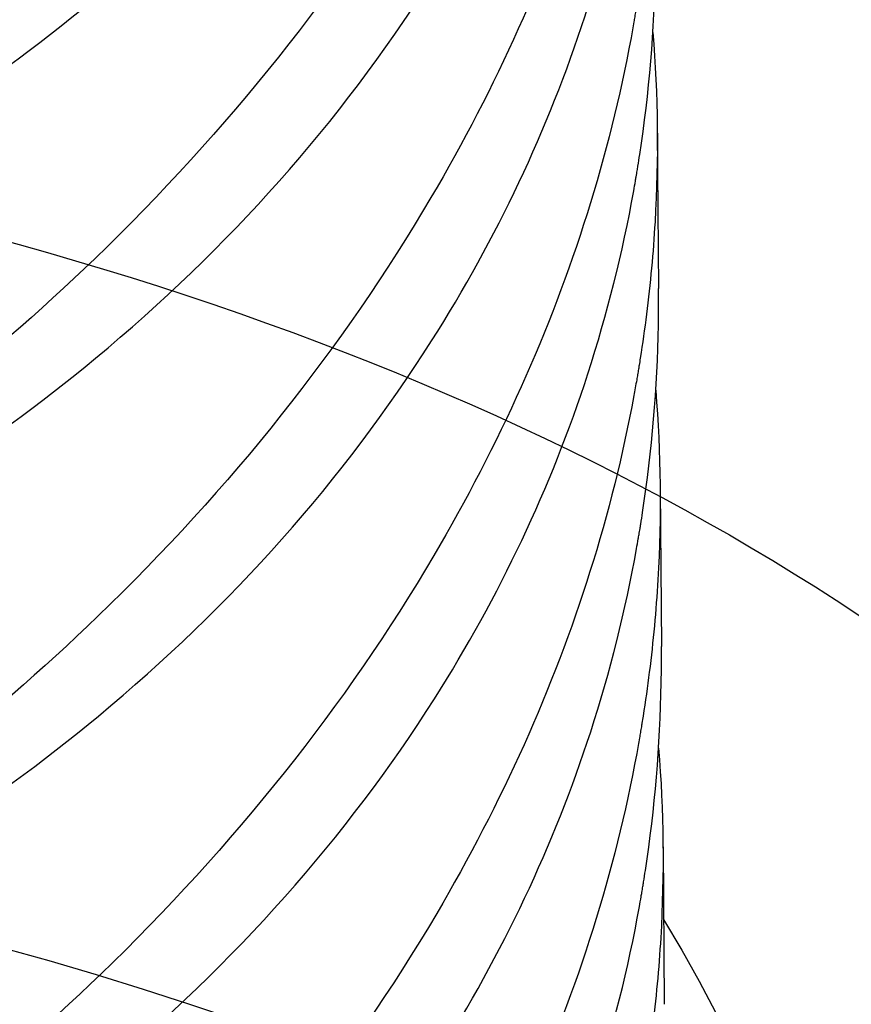
# Model space of a CAD drawing. Units: millimetres. Extents: x 29647 to 37072, y 30211 to 35461.
# Drawn here: x 34018 to 34022, y 31614 to 31619 of the extents above; entities that cross this region are included whole.
import ezdxf

# ---------------------------------------------------------------- set-up
doc = ezdxf.new("R2010")
doc.units = ezdxf.units.MM
doc.layers.add('Visible', color=7, linetype='Continuous', lineweight=35)

msp = doc.modelspace()

# ---------------------------------------------------------------- linework, layer by layer
at = {"layer": 'Visible', "color": 159, "lineweight": 25, "true_color": 0x22346e, "extrusion": (-0.377833141531223, 0.7250002886200444, -0.5758617009851404)}
for p, q in [((34020.97199933938, 31618.41393565985, -2379.238920282747), (34020.97851165463, 31617.59516388924, -2380.274004282747)), ((34020.98678944664, 31616.55279241852, -2381.591772282747), (34020.99329112031, 31615.73401510206, -2382.626856282747)), ((34021.00156891232, 31614.69164363133, -2383.944624282747), (34021.00808122754, 31613.87287186073, -2384.979708282747))]:
    msp.add_line(p, q, dxfattribs=at)
at = {"layer": 'Visible', "color": 159, "lineweight": 25, "true_color": 0x22346e}
msp.add_circle((34028.1822759877, 31770.33960842283), 391.7162572469193, dxfattribs=at)
at = {"layer": 'Visible', "color": 159, "lineweight": 25, "true_color": 0x22346e, "extrusion": (-1.999999999999999e-16, 0.8175471248425397, 0.575861700985312)}
msp.add_circle((-34011.80072866023, -20155.85718686172, 24468.10660281604), 13.49999999999999, dxfattribs=at)
at = {"layer": 'Visible', "color": 159, "lineweight": 25, "true_color": 0x22346e, "extrusion": (1.999999999999999e-16, -0.8175471248425397, -0.575861700985312)}
msp.add_arc((34011.80072866023, -20155.85718686172, -24463.60660281604), 13.49999999999959, 193.6868749999497, 346.3131250000504, dxfattribs=at)
at = {"layer": 'Visible', "color": 159, "lineweight": 25, "true_color": 0x22346e, "extrusion": (0.0081606522328615, -0.6193338437031463, -0.7850853417298156)}
msp.add_arc((34425.33230706074, -25942.3943986916, -17425.21382598257), 10.19999999999977, 335.0637880004849, 208.9235989996701, dxfattribs=at)
at = {"layer": 'Visible', "color": 159, "lineweight": 25, "true_color": 0x22346e}
for points, knots in [([(34020.88989099907, 31626.37193643063, -2370.207284597503), (34020.91657577615, 31626.04586086863, -2369.963934534198), (34020.92023929892, 31625.71667832088, -2369.722418055147), (34020.89143416149, 31625.22607137682, -2369.368464466077), (34020.8766548745, 31625.06594259779, -2369.253876361092), (34020.8469457106, 31624.82978591355, -2369.08624144441), (34020.83617564299, 31624.7537827028, -2369.032498363374), (34020.82224827909, 31624.66541583424, -2368.970251926153), (34020.82026345539, 31624.65302640312, -2368.961530167449), (34020.81719477414, 31624.63417674303, -2368.948268928452), (34020.81613421402, 31624.62771586573, -2368.943725014825), (34020.81427906171, 31624.61650679553, -2368.935844289099), (34020.81348847054, 31624.61175848347, -2368.932506710452), (34020.81183519011, 31624.60188781684, -2368.925570306062), (34020.81097173112, 31624.59676548874, -2368.92197163033), (34020.80859428874, 31624.5827509486, -2368.912128310188), (34020.80706929529, 31624.57385911088, -2368.905885806858), (34020.8007738537, 31624.53754667623, -2368.880404175701), (34020.79586324515, 31624.51013129026, -2368.86119260475), (34020.7341369612, 31624.17624190479, -2368.627540985597), (34020.65796164892, 31623.87084241689, -2368.417157030941), (34020.37158344005, 31622.9606468698, -2367.799754491552), (34020.10467641574, 31622.36645262588, -2367.408749818659), (34019.30800155137, 31621.01287304809, -2366.560898901456), (34018.72450235192, 31620.27942566948, -2366.133042463529), (34017.45817054776, 31619.05818355254, -2365.474992040834), (34016.81245231733, 31618.55377798925, -2365.225803594159), (34016.10991244784, 31618.11060948815, -2365.030294092244)], [-0.4748940063975255, -0.4748940063975255, -0.4748940063975255, -0.4748940063975255, -0.4237420731595431, -0.4237420731595431, -0.3990041711121164, -0.3990041711121164, -0.3872629460251661, -0.3872629460251661, -0.3853481909185528, -0.3853481909185528, -0.3843495675618679, -0.3843495675618679, -0.383615594139223, -0.383615594139223, -0.3828237550323211, -0.3828237550323211, -0.3814490688777094, -0.3814490688777094, -0.3772094487045285, -0.3772094487045285, -0.3298024313142179, -0.3298024313142179, -0.2348006870359768, -0.2348006870359768, -0.1066681692447613, -0.1066681692447613, -1.0000000357e-06, -1.0000000357e-06, -1.0000000357e-06, -1.0000000357e-06]), ([(34016.11193643225, 31617.85585442222, -2365.352354448747), (34016.81507250303, 31618.20209544201, -2365.670213183129), (34017.4609963705, 31618.61759344193, -2366.031159168806), (34018.72845804962, 31619.66798085341, -2366.904064964659), (34019.31174987654, 31620.32479747408, -2367.427171101024), (34020.10731275674, 31621.57914388632, -2368.391228376767), (34020.37497322736, 31622.14468096015, -2368.817442202069), (34020.66742003578, 31623.04672714717, -2369.474064173747), (34020.74700225994, 31623.36433221934, -2369.701467766851), (34020.80793963137, 31623.70368702577, -2369.940657853327), (34020.8109660325, 31623.72089874155, -2369.952779231882), (34020.81520193382, 31623.74551103506, -2369.970098104813), (34020.81646212449, 31623.75290187311, -2369.975296948043), (34020.81861927995, 31623.76567288958, -2369.984277110268), (34020.81952162884, 31623.77105204579, -2369.988058580078), (34020.82123790399, 31623.78135451976, -2369.995299201988), (34020.82205281677, 31623.78627765036, -2369.998758381727), (34020.82415499169, 31623.79905942938, -2370.007737229014), (34020.82543441598, 31623.80691952979, -2370.013256654234), (34020.82992451123, 31623.83479382667, -2370.032822848916), (34020.83306445583, 31623.85482093331, -2370.046867312634), (34020.88523774553, 31624.19695638077, -2370.286568886033), (34020.91270214025, 31624.52262839441, -2370.511276040641), (34020.91956076075, 31624.91342017411, -2370.777036838788), (34020.91986267644, 31624.97656474241, -2370.819858943117), (34020.91936074875, 31625.0397455786, -2370.862587494346)], [-0.7665760428190312, -0.7665760428190312, -0.7665760428190312, -0.7665760428190312, -0.6604697828166218, -0.6604697828166218, -0.5328174772311093, -0.5328174772311093, -0.4383116327607155, -0.4383116327607155, -0.3884514227168904, -0.3884514227168904, -0.3857894343836483, -0.3857894343836483, -0.3846474856962304, -0.3846474856962304, -0.38381677922304, -0.38381677922304, -0.3830568039736421, -0.3830568039736421, -0.3818440557234806, -0.3818440557234806, -0.3787573291254367, -0.3787573291254367, -0.3291508350538424, -0.3291508350538424, -0.3195991911293174, -0.3195991911293174, -0.3195991911293174, -0.3195991911293174]), ([(34020.90467747615, 31624.51079069811, -2372.560137742624), (34020.93136225187, 31624.18471515289, -2372.316787691832), (34020.93502577563, 31623.85553262218, -2372.07527122507), (34020.90622064192, 31623.36492568221, -2371.72131763833), (34020.89144135444, 31623.20479689013, -2371.606729523871), (34020.86173218882, 31622.96864018915, -2371.439094595261), (34020.85096212078, 31622.89263697475, -2371.385351511628), (34020.83703475629, 31622.80427010238, -2371.323105071716), (34020.83504993256, 31622.79188067108, -2371.314383312897), (34020.83198125131, 31622.77303101082, -2371.301122073764), (34020.83092069117, 31622.76657013348, -2371.296578160126), (34020.82906553883, 31622.75536106325, -2371.288697434362), (34020.82827494765, 31622.75061275119, -2371.285359855715), (34020.82662166725, 31622.74074208456, -2371.278423451336), (34020.82575820823, 31622.73561975645, -2371.27482477561), (34020.82338076588, 31622.72160521644, -2371.264981455544), (34020.82185577246, 31622.7127133788, -2371.258738952268), (34020.81556033096, 31622.67640094485, -2371.233257321608), (34020.81064972255, 31622.6489855595, -2371.214045751099), (34020.74892343915, 31622.31509617645, -2370.98039413361), (34020.67274812754, 31622.00969669031, -2370.770010180133), (34020.38636992066, 31621.09950114635, -2370.152607642681), (34020.1194628978, 31620.50530690367, -2369.761602970454), (34019.32278803692, 31619.15172732748, -2368.913752053709), (34018.73928883948, 31618.41827994912, -2368.485895615575), (34017.47295703422, 31617.19703782735, -2367.827845189573), (34016.82723879954, 31616.69263225998, -2367.578656740699), (34016.12469892492, 31616.24946375565, -2367.383147237365)], [-0.4748940063393473, -0.4748940063393473, -0.4748940063393473, -0.4748940063393473, -0.4237420757587897, -0.4237420757587897, -0.3990041717088216, -0.3990041717088216, -0.3872629460640585, -0.3872629460640585, -0.385348190934355, -0.385348190934355, -0.3843495675734925, -0.3843495675734925, -0.3836155941512869, -0.3836155941512869, -0.3828237550470189, -0.3828237550470189, -0.3814490689036652, -0.3814490689036652, -0.3772094488282205, -0.3772094488282205, -0.3298024317132953, -0.3298024317132953, -0.2348006876631558, -0.2348006876631558, -0.1066681700198766, -0.1066681700198766, -1.0000000356e-06, -1.0000000356e-06, -1.0000000356e-06, -1.0000000356e-06]), ([(34016.12672290934, 31615.9947086897, -2367.705207593873), (34016.82985898128, 31616.34094971008, -2368.02306632878), (34017.47578284971, 31616.7564477108, -2368.384012315127), (34018.74324452909, 31617.80683512337, -2369.25691811175), (34019.32653635557, 31618.46365174405, -2369.780024248077), (34020.12209923498, 31619.71799815605, -2370.744081523575), (34020.38975970526, 31620.28353522964, -2371.170295348663), (34020.68220651336, 31621.18558141644, -2371.82691732014), (34020.76178873747, 31621.50318648866, -2372.05432091325), (34020.82272610874, 31621.84254129468, -2372.293510999436), (34020.82575250976, 31621.85975301004, -2372.305632377685), (34020.82998841102, 31621.88436530305, -2372.322951250278), (34020.83124860167, 31621.89175614102, -2372.328150093448), (34020.83340575706, 31621.9045271574, -2372.337130255619), (34020.83430810599, 31621.90990631359, -2372.340911725418), (34020.8360243811, 31621.92020878756, -2372.348152347327), (34020.83683929392, 31621.92513191819, -2372.351611527083), (34020.83894146886, 31621.93791369731, -2372.360590374441), (34020.84022089315, 31621.94577379781, -2372.366109799715), (34020.84471098852, 31621.97364809531, -2372.385675994834), (34020.84785093318, 31621.99367520251, -2372.399720458939), (34020.90002422282, 31622.33581065021, -2372.639422032512), (34020.92748861742, 31622.66148266356, -2372.864129186897), (34020.93434723784, 31623.05227444251, -2373.129889984531), (34020.93464915353, 31623.11541901036, -2373.172712088539), (34020.93414722587, 31623.17859984611, -2373.215440639462)], [-0.7665760430834194, -0.7665760430834194, -0.7665760430834194, -0.7665760430834194, -0.6604697828319388, -0.6604697828319388, -0.5328174771898045, -0.5328174771898045, -0.4383116327048763, -0.4383116327048763, -0.3884514226245325, -0.3884514226245325, -0.3857894343548052, -0.3857894343548052, -0.3846474856780861, -0.3846474856780861, -0.3838167792066129, -0.3838167792066129, -0.3830568039545142, -0.3830568039545142, -0.3818440556909078, -0.3818440556909078, -0.3787573290092991, -0.3787573290092991, -0.3291508349839349, -0.3291508349839349, -0.3195991911281979, -0.3195991911281979, -0.3195991911281979, -0.3195991911281979]), ([(34020.91946395327, 31622.64964496563, -2374.91299088774), (34020.94614873553, 31622.32356934024, -2374.669640777134), (34020.94981225452, 31621.99438672807, -2374.428124251616), (34020.92100710294, 31621.50377976859, -2374.074170653739), (34020.90622781788, 31621.34365103893, -2373.959582584524), (34020.87651866046, 31621.10749441791, -2373.791947712989), (34020.86574859454, 31621.031491221, -2373.738204641774), (34020.85182123291, 31620.94312436688, -2373.675958214726), (34020.8498364093, 31620.93073493634, -2373.667236456447), (34020.84676772816, 31620.91188527698, -2373.653975217946), (34020.84570716805, 31620.9054243998, -2373.649431304412), (34020.84385201574, 31620.89421532974, -2373.641550578784), (34020.84306142459, 31620.88946701771, -2373.638213000149), (34020.84140814416, 31620.87959635102, -2373.631276595726), (34020.84054468514, 31620.87447402286, -2373.627677919956), (34020.83816724271, 31620.86045948238, -2373.617834599563), (34020.83664224923, 31620.85156764436, -2373.611592096036), (34020.83034680714, 31620.81525520705, -2373.586110463012), (34020.82543619815, 31620.78783981872, -2373.566898890403), (34020.76370991213, 31620.45395042423, -2373.333247265007), (34020.68753459738, 31620.14855092972, -2373.122863305947), (34020.40115638112, 31619.23835537107, -2372.505460759301), (34020.13424935139, 31618.64416112243, -2372.114456083953), (34019.33757447384, 31617.29058153865, -2371.266605164997), (34018.75407526706, 31616.55713415911, -2370.838748727845), (34017.48774346692, 31615.33589206017, -2370.180698317548), (34016.84202525241, 31614.83148651219, -2369.931509879086), (34016.13948540203, 31614.38831802316, -2369.736000382486)], [-0.4748940064520533, -0.4748940064520533, -0.4748940064520533, -0.4748940064520533, -0.4237420632593178, -0.4237420632593178, -0.3990041688274642, -0.3990041688274642, -0.3872629458704974, -0.3872629458704974, -0.385348190854594, -0.385348190854594, -0.3843495675168167, -0.3843495675168167, -0.3836155940962836, -0.3836155940962836, -0.38282375498027, -0.38282375498027, -0.3814490687804497, -0.3814490687804497, -0.3772094482418755, -0.3772094482418755, -0.3298024298216187, -0.3298024298216187, -0.2348006846902656, -0.2348006846902656, -0.1066681663457615, -0.1066681663457615, -1.0000000356e-06, -1.0000000356e-06, -1.0000000356e-06, -1.0000000356e-06]), ([(34016.14150938645, 31614.13356295721, -2370.058060738989), (34016.84464546089, 31614.47980397881, -2370.375919475025), (34017.49056933139, 31614.89530198125, -2370.736865462797), (34018.7580310113, 31615.94568939613, -2371.609771261106), (34019.34132283679, 31616.60250601685, -2372.132877397362), (34020.13688571451, 31617.85685242835, -2373.096934672308), (34020.40454618409, 31618.42238950143, -2373.52314849696), (34020.69699299149, 31619.32443568773, -2374.179770467984), (34020.77657521542, 31619.64204076001, -2374.407174061121), (34020.83751258635, 31619.98139556521, -2374.646364146679), (34020.84053898722, 31619.99860727965, -2374.658485524291), (34020.8447748883, 31620.02321957161, -2374.67580439613), (34020.84603507892, 31620.03061040941, -2374.681003239191), (34020.84819223429, 31620.0433814256, -2374.689983401225), (34020.84909458322, 31620.04876058178, -2374.693764870997), (34020.85081085833, 31620.05906305574, -2374.701005492918), (34020.85162577115, 31620.0639861864, -2374.704464672695), (34020.85372794612, 31620.07676796576, -2374.713443520211), (34020.85500737044, 31620.08462806641, -2374.718962945611), (34020.85949746601, 31620.11250236527, -2374.738529141679), (34020.86263741084, 31620.13252947363, -2374.752573606598), (34020.91481070034, 31620.4746649219, -2374.992275180531), (34020.94227509474, 31620.80033693464, -2375.216982334451), (34020.94913371495, 31621.19112871197, -2375.482743130973), (34020.94943563061, 31621.25427327883, -2375.525565234326), (34020.94893370295, 31621.31745411361, -2375.568293784589)], [-0.7665760431588843, -0.7665760431588843, -0.7665760431588843, -0.7665760431588843, -0.6604697825087529, -0.6604697825087529, -0.5328174769088544, -0.5328174769088544, -0.4383116325139958, -0.4383116325139958, -0.3884514224192333, -0.3884514224192333, -0.3857894342895951, -0.3857894342895951, -0.3846474856374073, -0.3846474856374073, -0.3838167791702503, -0.3838167791702503, -0.3830568039128404, -0.3830568039128404, -0.3818440556209943, -0.3818440556209943, -0.3787573287599495, -0.3787573287599495, -0.3291508348338707, -0.3291508348338707, -0.319599191125849, -0.319599191125849, -0.319599191125849, -0.319599191125849]), ([(34020.93425043035, 31620.78849923312, -2377.265844032867), (34020.96093520371, 31620.46242371677, -2377.022494003629), (34020.96459872919, 31620.13324121544, -2376.78097755804), (34020.93579360191, 31619.64263428249, -2376.427023975316), (34020.92101431359, 31619.48250546791, -2376.312435844558), (34020.89130514496, 31619.24634873812, -2376.144800895375), (34020.88053507617, 31619.17034551741, -2376.091057807261), (34020.86660771066, 31619.08197863845, -2376.028811362723), (34020.86462288687, 31619.06958920691, -2376.020089603713), (34020.86155420553, 31619.05073954629, -2376.006828364344), (34020.86049364542, 31619.04427866891, -2376.002284450658), (34020.85863849308, 31619.03306959859, -2375.99440372486), (34020.85784790191, 31619.02832128655, -2375.991066146204), (34020.85619462148, 31619.01845061993, -2375.98412974184), (34020.85533116249, 31619.01332829187, -2375.98053106613), (34020.85295372017, 31618.99931375199, -2375.970687746173), (34020.85142872678, 31618.9904219145, -2375.964445242991), (34020.8451332855, 31618.95410948175, -2375.938963613176), (34020.84022267727, 31618.92669409748, -2375.91975204341), (34020.77849639484, 31618.59280471852, -2375.686100428769), (34020.70232108433, 31618.28740523539, -2375.475716477294), (34020.41594288082, 31617.37720969669, -2374.858313943139), (34020.14903586041, 31616.78301545614, -2374.467309272025), (34019.35236100553, 31615.4294358827, -2373.619458356071), (34018.7688618114, 31614.69598850474, -2373.191601917593), (34017.50253000433, 31613.47474637482, -2372.533551485954), (34016.85681176238, 31612.97034080044, -2372.284363033348), (34016.15427187912, 31612.52717229065, -2372.088853527608)], [-0.4748940063532153, -0.4748940063532153, -0.4748940063532153, -0.4748940063532153, -0.4237420802872915, -0.4237420802872915, -0.3990041727560833, -0.3990041727560833, -0.3872629461355722, -0.3872629461355722, -0.3853481909638201, -0.3853481909638201, -0.3843495675939403, -0.3843495675939403, -0.3836155941703797, -0.3836155941703797, -0.3828237550703557, -0.3828237550703557, -0.3814490689477629, -0.3814490689477629, -0.3772094490384295, -0.3772094490384295, -0.3298024323914652, -0.3298024323914652, -0.2348006887289371, -0.2348006887289371, -0.1066681713370556, -0.1066681713370556, -1.0000000357e-06, -1.0000000357e-06, -1.0000000357e-06, -1.0000000357e-06]), ([(34016.15629586353, 31612.27241722473, -2372.410913884115), (34016.85943193932, 31612.61865824697, -2372.728772620735), (34017.50535581092, 31613.03415625032, -2373.089718609282), (34018.77281749112, 31614.08454366644, -2373.962624408481), (34019.35610931611, 31614.74136028717, -2374.485730544693), (34020.15167219294, 31615.99570669841, -2375.449787819356), (34020.41933266213, 31616.56124377121, -2375.876001643768), (34020.71177946916, 31617.46328995725, -2376.532623614552), (34020.791361693, 31617.78089502956, -2376.760027207694), (34020.85229906373, 31618.1202498343, -2376.99921729293), (34020.85532546451, 31618.13746154828, -2377.011338670203), (34020.85956136548, 31618.16207383966, -2377.028657541639), (34020.8608215561, 31618.16946467738, -2377.03385638464), (34020.86297871143, 31618.18223569347, -2377.042836546603), (34020.86388106036, 31618.18761484962, -2377.046618016374), (34020.86559733548, 31618.1979173236, -2377.053858638284), (34020.86641224829, 31618.20284045428, -2377.057317818072), (34020.86851442329, 31618.21562223374, -2377.066296665665), (34020.86979384761, 31618.22348233449, -2377.071816091142), (34020.8742839433, 31618.25135663408, -2377.091382287717), (34020.87742388822, 31618.27138374305, -2377.105426753067), (34020.92959717766, 31618.61351919163, -2377.345128327186), (34020.95706157194, 31618.93919120402, -2377.569835480871), (34020.96392019207, 31619.32998298052, -2377.835596276792), (34020.96422210769, 31619.39312754686, -2377.87841837979), (34020.96372018004, 31619.45630838112, -2377.921146929704)], [-0.7665760429163904, -0.7665760429163904, -0.7665760429163904, -0.7665760429163904, -0.6604697821329073, -0.6604697821329073, -0.5328174766499051, -0.5328174766499051, -0.4383116323728628, -0.4383116323728628, -0.3884514223073379, -0.3884514223073379, -0.3857894342539935, -0.3857894342539935, -0.3846474856155299, -0.3846474856155299, -0.3838167791511942, -0.3838167791511942, -0.3830568038912338, -0.3830568038912338, -0.3818440555839027, -0.3818440555839027, -0.3787573286277736, -0.3787573286277736, -0.3291508347542966, -0.3291508347542966, -0.3195991911245342, -0.3195991911245342, -0.3195991911245342, -0.3195991911245342]), ([(34020.94903690743, 31618.92735350062, -2379.618697177982), (34020.97572168586, 31618.60127792212, -2379.375347102366), (34020.97938520767, 31618.27209535761, -2379.133830611217), (34020.95058006654, 31617.78148840954, -2378.779877019855), (34020.93580078008, 31617.62135964337, -2378.665288924179), (34020.90609161783, 31617.38520297559, -2378.497654019252), (34020.89532155069, 31617.30919976844, -2378.44391094077), (34020.88139418737, 31617.22083290364, -2378.381664506201), (34020.8794093637, 31617.20844347267, -2378.372942747606), (34020.87634068247, 31617.18959381277, -2378.35968150874), (34020.87528012236, 31617.18313293549, -2378.355137595135), (34020.87342497005, 31617.17192386533, -2378.347256869436), (34020.87263437887, 31617.16717555329, -2378.34391929079), (34020.87098109844, 31617.15730488663, -2378.336982886394), (34020.87011763945, 31617.15218255851, -2378.333384210651), (34020.86774019705, 31617.1381680183, -2378.323540890443), (34020.8662152036, 31617.12927618051, -2378.31729838707), (34020.85991976186, 31617.09296374516, -2378.291816755432), (34020.85500915319, 31617.06554835856, -2378.272605184045), (34020.79328286872, 31616.73165897079, -2378.038953563287), (34020.71710755583, 31616.42625948119, -2377.828569607501), (34020.43072934504, 31615.51606393112, -2377.211167066236), (34020.16382231936, 31614.92186968598, -2376.820162392705), (34019.36714745156, 31613.56829010665, -2375.972311475054), (34018.78364825025, 31612.8348427278, -2375.544455037328), (34017.51731644711, 31611.6136006155, -2374.886404617825), (34016.87159822078, 31611.10919505615, -2374.637216173268), (34016.16905835623, 31610.66602655816, -2374.441706672729)], [-0.4748940063349785, -0.4748940063349785, -0.4748940063349785, -0.4748940063349785, -0.4237420705487064, -0.4237420705487064, -0.3990041705044648, -0.3990041705044648, -0.3872629459818158, -0.3872629459818158, -0.3853481909004252, -0.3853481909004252, -0.3843495675496502, -0.3843495675496502, -0.3836155941283534, -0.3836155941283534, -0.3828237550192891, -0.3828237550192891, -0.3814490688526271, -0.3814490688526271, -0.3772094485852832, -0.3772094485852832, -0.3298024309295458, -0.3298024309295458, -0.2348006864314515, -0.2348006864314515, -0.1066681684976548, -0.1066681684976548, -1.0000000357e-06, -1.0000000357e-06, -1.0000000357e-06, -1.0000000357e-06]), ([(34016.17108234062, 31610.41127149222, -2374.763767029231), (34016.87421841049, 31610.75751251157, -2375.081625763193), (34017.52014227718, 31611.17301051086, -2375.442571748346), (34018.78760395612, 31612.22339792148, -2376.315477543572), (34019.37089578336, 31612.88021454214, -2376.838583679969), (34020.16645866423, 31614.13456095455, -2377.802640955904), (34020.43411913508, 31614.70009802857, -2378.228854781375), (34020.72656594377, 31615.60214421579, -2378.885476753223), (34020.80614816799, 31615.91974928793, -2379.112880346315), (34020.86708553959, 31616.25910409467, -2379.35207043302), (34020.87011194072, 31616.27631581078, -2379.36419181181), (34020.87434784212, 31616.30092810468, -2379.381510685025), (34020.8756080328, 31616.30831894279, -2379.386709528293), (34020.87776518826, 31616.32108995934, -2379.395689690567), (34020.87866753718, 31616.32646911555, -2379.399471160377), (34020.8803838123, 31616.33677158951, -2379.406711782292), (34020.88119872508, 31616.34169472012, -2379.410170962026), (34020.88330089999, 31616.35447649905, -2379.419149809258), (34020.88458032429, 31616.3623365994, -2379.424669234424), (34020.88907041948, 31616.39021089577, -2379.444235428751), (34020.89221036399, 31616.41023800199, -2379.458279892174), (34020.94438365375, 31616.75237344923, -2379.697981465442), (34020.97184804856, 31617.0780454631, -2379.922688620219), (34020.97870666912, 31617.4688372434, -2380.188449418781), (34020.97900858481, 31617.53198181205, -2380.231271523351), (34020.97850665712, 31617.59516264862, -2380.27400007483)], [-0.7665760432063369, -0.7665760432063369, -0.7665760432063369, -0.7665760432063369, -0.6604697832357836, -0.6604697832357836, -0.5328174774958992, -0.5328174774958992, -0.438311632889495, -0.438311632889495, -0.388451422796779, -0.388451422796779, -0.3857894344089197, -0.3857894344089197, -0.3846474857113739, -0.3846474857113739, -0.3838167792362016, -0.3838167792362016, -0.3830568039887284, -0.3830568039887284, -0.3818440557491978, -0.3818440557491978, -0.37875732921766, -0.37875732921766, -0.3291508351093669, -0.3291508351093669, -0.319599191130251, -0.319599191130251, -0.319599191130251, -0.319599191130251]), ([(34020.96382338455, 31617.06620776815, -2381.971550323109), (34020.9905081598, 31616.74013222815, -2381.728200276246), (34020.99417168391, 31616.41094970283, -2381.486683813342), (34020.96536655136, 31615.92034276412, -2381.132730227333), (34020.95058726374, 31615.76021396794, -2381.0181421099), (34020.92087809756, 31615.5240572617, -2380.850507177541), (34020.91010802938, 31615.44805404615, -2380.796764093094), (34020.89618066471, 31615.35968717259, -2380.734517652332), (34020.89419584096, 31615.34729774125, -2380.725795893486), (34020.8911271597, 31615.32844808091, -2380.712534654309), (34020.89006659953, 31615.32198720356, -2380.707990740654), (34020.88821144722, 31615.31077813331, -2380.70011001489), (34020.88742085602, 31615.30602982127, -2380.696772436243), (34020.88576757564, 31615.29615915463, -2380.689836031859), (34020.88490411662, 31615.29103682654, -2380.686237356143), (34020.88252667428, 31615.27702228655, -2380.676394036088), (34020.88100168086, 31615.26813044894, -2380.670151532835), (34020.87470623938, 31615.23181801521, -2380.644669902327), (34020.86979563101, 31615.20440263004, -2380.625458331949), (34020.80806934781, 31614.87051324775, -2380.391806714984), (34020.73189403638, 31614.56511376215, -2380.181422761867), (34020.4455158301, 31613.65491821914, -2379.564020225016), (34020.17860880768, 31613.06072397683, -2379.17301555298), (34019.38193394791, 31611.70714440115, -2378.325164636382), (34018.79843475108, 31610.97369702286, -2377.897308198187), (34017.53210294549, 31609.75245489963, -2377.239257771165), (34016.88638470948, 31609.24804933097, -2376.99006932162), (34016.18384483331, 31608.80488082566, -2376.794559817844)], [-0.4748940063608156, -0.4748940063608156, -0.4748940063608156, -0.4748940063608156, -0.4237420765925103, -0.4237420765925103, -0.3990041719025255, -0.3990041719025255, -0.3872629460773483, -0.3872629460773483, -0.3853481909396019, -0.3853481909396019, -0.3843495675768169, -0.3843495675768169, -0.3836155941542042, -0.3836155941542042, -0.3828237550510455, -0.3828237550510455, -0.3814490689116015, -0.3814490689116015, -0.377209448866251, -0.377209448866251, -0.3298024318360268, -0.3298024318360268, -0.2348006878560498, -0.2348006878560498, -0.1066681702582935, -0.1066681702582935, -1.0000000356e-06, -1.0000000356e-06, -1.0000000356e-06, -1.0000000356e-06]), ([(34016.1858688177, 31608.55012575972, -2377.116620174352), (34016.88900489354, 31608.89636678201, -2377.434478911011), (34017.53492876521, 31609.3118647854, -2377.79542489959), (34018.80239044543, 31610.36225220156, -2378.668330698832), (34019.3856822704, 31611.01906882231, -2379.191436835044), (34020.18124514716, 31612.27341523355, -2380.155494109691), (34020.44890561636, 31612.83895230632, -2380.581707934097), (34020.74135242336, 31613.74099849234, -2381.238329904865), (34020.8209346472, 31614.05860356467, -2381.465733498012), (34020.88187201793, 31614.3979583694, -2381.704923583221), (34020.88489841871, 31614.41517008333, -2381.717044960483), (34020.88913431964, 31614.43978237468, -2381.734363831898), (34020.89039451026, 31614.44717321241, -2381.739562674892), (34020.89255166563, 31614.4599442285, -2381.748542836856), (34020.89345401456, 31614.46532338463, -2381.752324306628), (34020.89517028967, 31614.47562585863, -2381.759564928537), (34020.89598520246, 31614.4805489893, -2381.763024108331), (34020.89808737746, 31614.49333076876, -2381.772002955924), (34020.89936680181, 31614.50119086955, -2381.7775223814), (34020.90385689749, 31614.52906516915, -2381.797088577992), (34020.90699684244, 31614.54909227815, -2381.811133043369), (34020.95917013186, 31614.89122772674, -2382.050834617499), (34020.98663452611, 31615.21689973911, -2382.275541771174), (34020.99349314623, 31615.60769151556, -2382.541302567068), (34020.99379506189, 31615.67083608189, -2382.584124670049), (34020.99329313423, 31615.73401691612, -2382.626853219946)], [-0.7665760430228016, -0.7665760430228016, -0.7665760430228016, -0.7665760430228016, -0.6604697821996492, -0.6604697821996492, -0.5328174766826148, -0.5328174766826148, -0.4383116323819073, -0.4383116323819073, -0.3884514223022773, -0.3884514223022773, -0.3857894342517667, -0.3857894342517667, -0.3846474856138773, -0.3846474856138773, -0.3838167791500431, -0.3838167791500431, -0.3830568038901281, -0.3830568038901281, -0.3818440555822025, -0.3818440555822025, -0.3787573286215793, -0.3787573286215793, -0.3291508347505889, -0.3291508347505889, -0.3195991911245279, -0.3195991911245279, -0.3195991911245279, -0.3195991911245279]), ([(34020.97860986163, 31615.20506203565, -2384.324403468224), (34021.00529463874, 31614.87898647311, -2384.081053404527), (34021.00895816149, 31614.54980392482, -2383.839536925083), (34020.98015302393, 31614.05919698064, -2383.485583335941), (34020.96537373698, 31613.89906820204, -2383.370995231251), (34020.9356645731, 31613.66291151832, -2383.203360314946), (34020.92489450553, 31613.58690830767, -2383.149617233992), (34020.91096714165, 31613.49854143923, -2383.087370796864), (34020.90898231795, 31613.48615200812, -2383.078649038159), (34020.9059136367, 31613.46730234803, -2383.065387799162), (34020.90485307659, 31613.46084147073, -2383.060843885547), (34020.90299792428, 31613.44963240053, -2383.052963159809), (34020.90220733307, 31613.44488408849, -2383.049625581168), (34020.90055405267, 31613.43501342184, -2383.042689176773), (34020.89969059365, 31613.42989109374, -2383.039090501041), (34020.89731315128, 31613.41587655361, -2383.029247180904), (34020.89578815785, 31613.4069847159, -2383.023004677579), (34020.8894927162, 31613.37067228122, -2382.9975230464), (34020.88458210768, 31613.34325689521, -2382.978311475433), (34020.82285582373, 31613.00936750969, -2382.744659856247), (34020.74668051142, 31612.70396802174, -2382.534275901553), (34020.46030230253, 31611.79377247459, -2381.916873362115), (34020.19339527818, 31611.19957823063, -2381.525868689206), (34019.3967204137, 31609.84599865279, -2380.678017771981), (34018.81322121422, 31609.11255127417, -2380.250161334069), (34017.54688941006, 31607.89130915736, -2379.592110911457), (34016.90117117975, 31607.38690359418, -2379.342922464842), (34016.1986313104, 31606.94373509317, -2379.14741296296)], [-0.474894006407009, -0.474894006407009, -0.474894006407009, -0.474894006407009, -0.4237420730809821, -0.4237420730809821, -0.3990041710944934, -0.3990041710944934, -0.3872629460240821, -0.3872629460240821, -0.3853481909180254, -0.3853481909180254, -0.3843495675614351, -0.3843495675614351, -0.3836155941389834, -0.3836155941389834, -0.3828237550323756, -0.3828237550323756, -0.3814490688769582, -0.3814490688769582, -0.3772094487012758, -0.3772094487012758, -0.3298024313037181, -0.3298024313037181, -0.2348006870194724, -0.2348006870194724, -0.1066681692243622, -0.1066681692243622, -1.0000000357e-06, -1.0000000357e-06, -1.0000000357e-06, -1.0000000357e-06])]:
    msp.add_open_spline(points, degree=3, knots=knots, dxfattribs=at)

doc.saveas('drawing.dxf')
